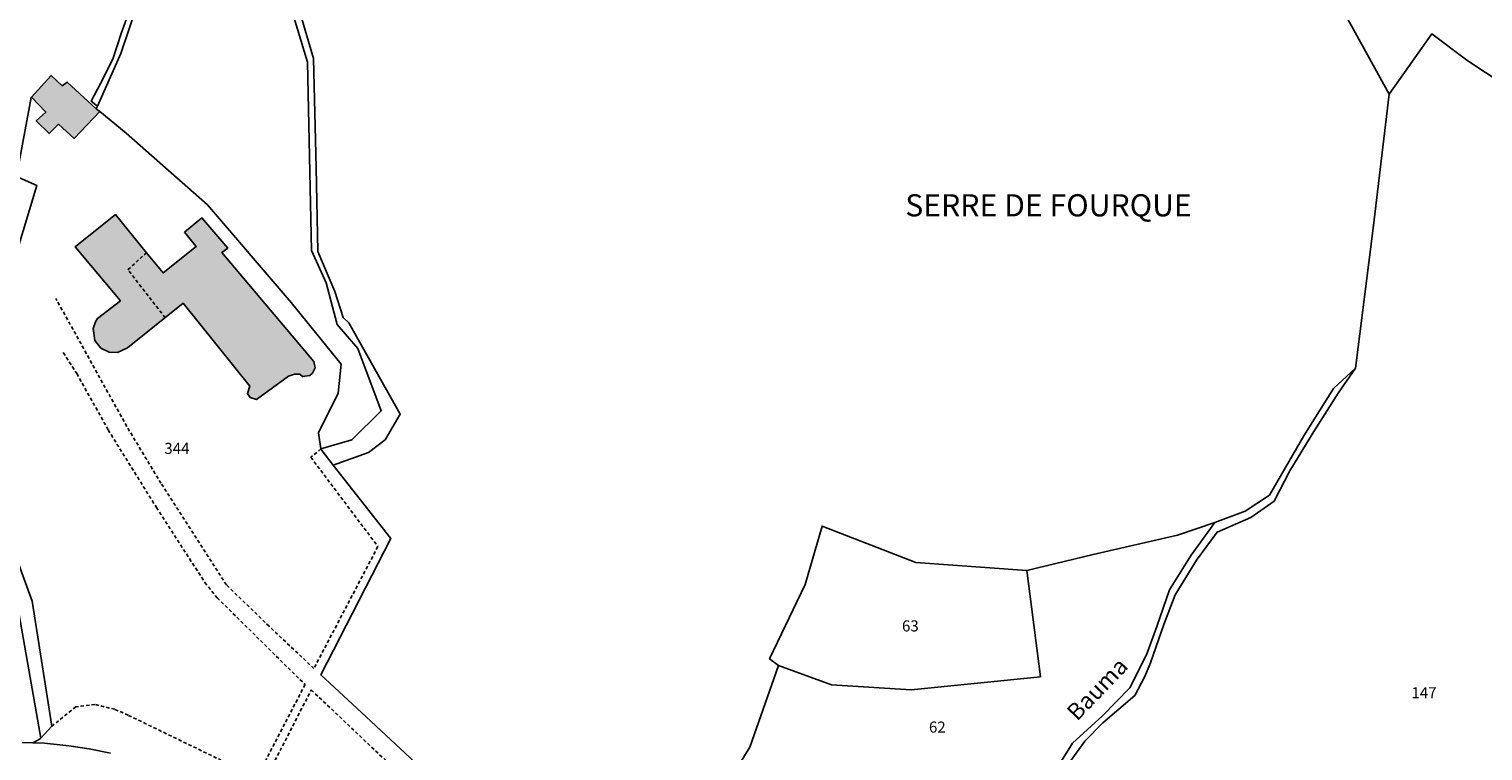
# Model space of a CAD drawing. Units: metres. Extents: x 1047541 to 1053721, y 6300240 to 6303790.
# Drawn here: x 1050906 to 1051168, y 6302371 to 6302501 of the extents above; entities that cross this region are included whole.
import ezdxf
from ezdxf.enums import TextEntityAlignment as Align

# ---------------------------------------------------------------- set-up
doc = ezdxf.new("R2010")
doc.units = ezdxf.units.M
doc.linetypes.add('TOPO1', pattern=[1, 0.6, -0.4])
for name, color, linetype in [('ig_cad_bati_dur', 152, 'CONTINUOUS'), ('ig_cad_bati_dur_hach', 24, 'CONTINUOUS'), ('ig_cad_detail_lineaire', 252, 'TOPO1'), ('ig_cad_divers_texte', 8, 'CONTINUOUS'), ('ig_cad_hydro', 140, 'CONTINUOUS'), ('ig_cad_lieudit', 7, 'ByLayer'), ('ig_cad_lieudit_texte', 210, 'CONTINUOUS'), ('ig_cad_parcel', 3, 'CONTINUOUS'), ('ig_cad_parcel_num', 3, 'CONTINUOUS')]:
    doc.layers.add(name, color=color, linetype=linetype)
doc.styles.add('Times New Roman', font='times.ttf')

msp = doc.modelspace()

# ---------------------------------------------------------------- hatches: boundary and pattern name
at = {"layer": 'ig_cad_bati_dur_hach'}
for points in [[(1050918.3, 6302486.12), (1050917.67, 6302486.62), (1050912.45, 6302491.45), (1050911.55, 6302490.76), (1050909.54, 6302492.65), (1050906.01, 6302488.7), (1050908.61, 6302486.03), (1050906.86, 6302484.47), (1050909.16, 6302482.13), (1050910.88, 6302483.83), (1050913.72, 6302481.26)], [(1050933.62, 6302464.38), (1050935.7, 6302461.74), (1050929.74, 6302456.99), (1050926.72, 6302460.63), (1050921.15, 6302467.53), (1050913.89, 6302461.72), (1050922.05, 6302451.98), (1050917.91, 6302448.79), (1050917.56, 6302448.17), (1050917.12, 6302446.95), (1050917.4, 6302444.78), (1050918.52, 6302443.39), (1050920.03, 6302442.71), (1050921.54, 6302442.61), (1050923.33, 6302443.46), (1050933.33, 6302451.53), (1050945.36, 6302436.56), (1050944.95, 6302435.22), (1050945.44, 6302434.5), (1050946.59, 6302434.18), (1050952.37, 6302438.38), (1050953.44, 6302438.73), (1050954.42, 6302438.73), (1050954.91, 6302438.28), (1050956.2, 6302438.5), (1050956.7, 6302438.93), (1050957.15, 6302439.87), (1050956.93, 6302441.03), (1050940.32, 6302460.68), (1050941.4, 6302461.47), (1050936.74, 6302466.91)]]:
    msp.add_hatch(color=256, dxfattribs=at).paths.add_polyline_path(points)

# ---------------------------------------------------------------- linework, layer by layer
at = {"layer": 'ig_cad_bati_dur'}
for points in [[(1050918.3, 6302486.12), (1050917.67, 6302486.62), (1050912.45, 6302491.45), (1050911.55, 6302490.76), (1050909.54, 6302492.65), (1050906.01, 6302488.7), (1050908.61, 6302486.03), (1050906.86, 6302484.47), (1050909.16, 6302482.13), (1050910.88, 6302483.83), (1050913.72, 6302481.26)], [(1050933.62, 6302464.38), (1050935.7, 6302461.74), (1050929.74, 6302456.99), (1050926.72, 6302460.63), (1050921.15, 6302467.53), (1050913.89, 6302461.72), (1050922.05, 6302451.98), (1050917.91, 6302448.79), (1050917.56, 6302448.17), (1050917.12, 6302446.95), (1050917.4, 6302444.78), (1050918.52, 6302443.39), (1050920.03, 6302442.71), (1050921.54, 6302442.61), (1050923.33, 6302443.46), (1050933.33, 6302451.53), (1050945.36, 6302436.56), (1050944.95, 6302435.22), (1050945.44, 6302434.5), (1050946.59, 6302434.18), (1050952.37, 6302438.38), (1050953.44, 6302438.73), (1050954.42, 6302438.73), (1050954.91, 6302438.28), (1050956.2, 6302438.5), (1050956.7, 6302438.93), (1050957.15, 6302439.87), (1050956.93, 6302441.03), (1050940.32, 6302460.68), (1050941.4, 6302461.47), (1050936.74, 6302466.91)]]:
    msp.add_lwpolyline(points, close=True, dxfattribs=at)
at = {"layer": 'ig_cad_detail_lineaire'}
for points in [[(1050930.11, 6302448.92), (1050923.4, 6302457.57), (1050926.72, 6302460.63)], [(1050958.22, 6302425.24), (1050956.41, 6302423.73), (1050968.48, 6302407.61), (1050956.94, 6302385.6), (1050948.85, 6302393.24), (1050941.15, 6302400.71), (1050929.36, 6302419.03), (1050923.18, 6302429.3), (1050910.38, 6302452.41)], [(1050911.73, 6302442.61), (1050914.19, 6302438.82), (1050919.83, 6302428.66), (1050928.53, 6302414.67), (1050937.28, 6302401.14), (1050939.5, 6302398.37), (1050955.35, 6302382.69), (1050946.7, 6302366.06)], [(1050956.46, 6302381.74), (1050973.98, 6302365.14), (1050976.21, 6302362.98), (1050976.63, 6302360.83), (1050976.52, 6302358.92), (1050975.99, 6302357.47), (1050973.58, 6302355.94), (1050971.77, 6302355.51), (1050967.12, 6302357.26), (1050960.81, 6302359.93), (1050942.94, 6302367.7), (1050923.44, 6302377.19), (1050921.04, 6302378.24), (1050917.43, 6302379.12), (1050913.98, 6302378.71), (1050909.68, 6302375.18)], [(1050948.11, 6302365.44), (1050956.46, 6302381.74)]]:
    msp.add_lwpolyline(points, dxfattribs=at)
at = {"layer": 'ig_cad_hydro'}
for points in [[(1050923.91, 6302505.04), (1050922.19, 6302500.22), (1050920.65, 6302495.57), (1050918.44, 6302491.17), (1050916.78, 6302487.98), (1050917.89, 6302487.08), (1050922.14, 6302496.58), (1050927.24, 6302511.8), (1050933.15, 6302531.21), (1050931.58, 6302532.43), (1050931.6, 6302529.72), (1050930.63, 6302526.25), (1050925.84, 6302511.96), (1050924.2, 6302505.82)], [(1050899.16, 6302456.55), (1050901.84, 6302455.78), (1050906.98, 6302472.78), (1050903.32, 6302474.38), (1050903.3, 6302474.24), (1050900.6, 6302462.39)], [(1050907.68, 6302373.06), (1050909.68, 6302375.18), (1050906.14, 6302397.73), (1050901.32, 6302411.01), (1050897.01, 6302422.03), (1050897.58, 6302440.17), (1050894.83, 6302440.42), (1050894.37, 6302434.28), (1050892.98, 6302422.42), (1050899.59, 6302406.44), (1050903.59, 6302396.33)]]:
    msp.add_lwpolyline(points, close=True, dxfattribs=at)
msp.add_lwpolyline([(1051093.06, 6302368.42), (1051096.02, 6302372.52), (1051099.27, 6302375.8), (1051105, 6302380.76), (1051106.83, 6302384.18), (1051107.87, 6302386.63), (1051110.24, 6302393.52), (1051112.31, 6302398.91), (1051116.14, 6302405.14), (1051119.87, 6302410.24), (1051125.96, 6302412.83), (1051130.15, 6302415.79), (1051132.96, 6302421.26), (1051137.31, 6302428.36), (1051141.69, 6302435.27), (1051144.83, 6302439.78), (1051140.87, 6302436.14), (1051135.49, 6302427.59), (1051129.29, 6302416.91), (1051124.9, 6302413.99), (1051119.47, 6302411.93), (1051115.21, 6302406.05), (1051111.25, 6302399.8), (1051109, 6302393.18), (1051107.14, 6302388.05), (1051104.11, 6302382.13), (1051099.18, 6302377.04), (1051093.8, 6302372.12), (1051091.47, 6302368.45)], dxfattribs=at)
at = {"layer": 'ig_cad_lieudit'}
for points in [[(1050927.24, 6302511.8), (1050922.14, 6302496.58), (1050917.89, 6302487.08), (1050917.67, 6302486.62), (1050918.3, 6302486.12), (1050923.1, 6302482.21), (1050937.77, 6302469.26), (1050952.83, 6302451.65), (1050961.86, 6302440.52), (1050961.34, 6302435.31), (1050957.77, 6302428.15), (1050958.22, 6302425.24), (1050958.24, 6302425.1), (1050960.44, 6302422.3), (1050970.8, 6302409.09), (1050958.18, 6302384.45), (1050966.34, 6302376.87), (1050984.92, 6302359.54)], [(1050984.92, 6302359.54), (1050966.34, 6302376.87), (1050958.18, 6302384.45), (1050970.8, 6302409.09), (1050960.44, 6302422.3), (1050958.24, 6302425.1), (1050958.22, 6302425.24), (1050957.77, 6302428.15), (1050961.34, 6302435.31), (1050961.86, 6302440.52), (1050952.83, 6302451.65), (1050937.77, 6302469.26), (1050923.1, 6302482.21), (1050918.3, 6302486.12), (1050917.67, 6302486.62), (1050917.89, 6302487.08), (1050922.14, 6302496.58), (1050927.24, 6302511.8)], [(1051030.18, 6302362.65), (1051035.58, 6302371.43), (1051040.75, 6302386.16), (1051039.14, 6302387.36), (1051045.55, 6302400.76), (1051048.6, 6302411.31), (1051065.54, 6302404.71), (1051085.55, 6302403.28), (1051097.49, 6302406.21), (1051112.73, 6302409.64), (1051119.47, 6302411.93), (1051115.21, 6302406.05), (1051111.25, 6302399.8), (1051109, 6302393.18), (1051107.14, 6302388.05), (1051104.11, 6302382.13), (1051099.18, 6302377.04), (1051093.8, 6302372.12), (1051091.47, 6302368.45)], [(1051091.47, 6302368.45), (1051093.8, 6302372.12), (1051099.18, 6302377.04), (1051104.11, 6302382.13), (1051107.14, 6302388.05), (1051109, 6302393.18), (1051111.25, 6302399.8), (1051115.21, 6302406.05), (1051119.47, 6302411.93), (1051112.73, 6302409.64), (1051097.49, 6302406.21), (1051085.55, 6302403.28), (1051065.54, 6302404.71), (1051048.6, 6302411.31), (1051045.55, 6302400.76), (1051039.14, 6302387.36), (1051040.75, 6302386.16), (1051035.58, 6302371.43), (1051030.18, 6302362.65)]]:
    msp.add_lwpolyline(points, dxfattribs=at)
at = {"layer": 'ig_cad_parcel'}
for points in [[(1050927.24, 6302511.8), (1050922.14, 6302496.58), (1050917.89, 6302487.08), (1050917.67, 6302486.62), (1050918.3, 6302486.12), (1050923.1, 6302482.21), (1050937.77, 6302469.26), (1050952.83, 6302451.65), (1050961.86, 6302440.52), (1050961.34, 6302435.31), (1050957.77, 6302428.15), (1050958.22, 6302425.24), (1050963.81, 6302426.9), (1050969.1, 6302432.13), (1050964.88, 6302443.36), (1050961.12, 6302447.7), (1050959.15, 6302455.22), (1050956.52, 6302461.07), (1050955.78, 6302495.03), (1050945.54, 6302528.82)], [(1050945.54, 6302528.82), (1050955.78, 6302495.03), (1050956.52, 6302461.07), (1050959.15, 6302455.22), (1050961.12, 6302447.7), (1050964.88, 6302443.36), (1050969.1, 6302432.13), (1050963.81, 6302426.9), (1050958.22, 6302425.24), (1050958.24, 6302425.1), (1050960.44, 6302422.3), (1050966.77, 6302424.58), (1050969.78, 6302426.89), (1050972.52, 6302431.48), (1050963.26, 6302448.01), (1050962.25, 6302448.95), (1050960.74, 6302453.64), (1050957.63, 6302460.84), (1050957.36, 6302476.01), (1050956.85, 6302495.68), (1050951.55, 6302513.73)], [(1051133.09, 6302521.61), (1051150.89, 6302489.24), (1051148.04, 6302465.05), (1051144.83, 6302439.78), (1051140.87, 6302436.14), (1051135.49, 6302427.59), (1051129.29, 6302416.91), (1051124.9, 6302413.99), (1051119.47, 6302411.93), (1051112.73, 6302409.64), (1051097.49, 6302406.21), (1051085.55, 6302403.28), (1051065.54, 6302404.71), (1051048.6, 6302411.31), (1051045.55, 6302400.76), (1051039.14, 6302387.36), (1051040.75, 6302386.16), (1051035.58, 6302371.43), (1051030.18, 6302362.65)], [(1050984.92, 6302359.54), (1050966.34, 6302376.87), (1050958.18, 6302384.45), (1050970.8, 6302409.09), (1050960.44, 6302422.3), (1050966.77, 6302424.58), (1050969.78, 6302426.89), (1050972.52, 6302431.48), (1050963.26, 6302448.01), (1050962.25, 6302448.95), (1050960.74, 6302453.64), (1050957.63, 6302460.84), (1050957.36, 6302476.01), (1050956.85, 6302495.68), (1050951.55, 6302513.73)], [(1050903.32, 6302474.38), (1050905.95, 6302488.63), (1050906.01, 6302488.7), (1050909.54, 6302492.65), (1050911.55, 6302490.76), (1050912.45, 6302491.45), (1050917.67, 6302486.62), (1050917.89, 6302487.08), (1050916.78, 6302487.98), (1050918.44, 6302491.17), (1050920.65, 6302495.57), (1050922.19, 6302500.22), (1050923.91, 6302505.04)], [(1051171.67, 6302490.96), (1051164.9, 6302495.37), (1051158.59, 6302500.13), (1051150.89, 6302489.24), (1051148.04, 6302465.05), (1051144.83, 6302439.78), (1051141.69, 6302435.27), (1051137.31, 6302428.36), (1051132.96, 6302421.26), (1051130.15, 6302415.79), (1051125.96, 6302412.83), (1051119.87, 6302410.24), (1051116.14, 6302405.14), (1051112.31, 6302398.91), (1051110.24, 6302393.52), (1051107.87, 6302386.63), (1051106.83, 6302384.18), (1051105, 6302380.76), (1051099.27, 6302375.8), (1051096.02, 6302372.52), (1051093.06, 6302368.42)], [(1050984.92, 6302359.54), (1050966.34, 6302376.87), (1050958.18, 6302384.45), (1050970.8, 6302409.09), (1050960.44, 6302422.3), (1050958.24, 6302425.1), (1050958.22, 6302425.24), (1050957.77, 6302428.15), (1050961.34, 6302435.31), (1050961.86, 6302440.52), (1050952.83, 6302451.65), (1050937.77, 6302469.26), (1050923.1, 6302482.21), (1050918.3, 6302486.12), (1050917.67, 6302486.62), (1050912.45, 6302491.45), (1050911.55, 6302490.76), (1050909.54, 6302492.65), (1050906.01, 6302488.7), (1050905.95, 6302488.63), (1050903.32, 6302474.38), (1050906.98, 6302472.78), (1050901.84, 6302455.78)], [(1050901.32, 6302411.01), (1050906.14, 6302397.73), (1050909.68, 6302375.18), (1050907.68, 6302373.06), (1050907.56, 6302372.94), (1050906.23, 6302372.2), (1050908.32, 6302372.16), (1050912.76, 6302371.66), (1050916.42, 6302371.08), (1050920.24, 6302370.3)], [(1050904.3, 6302372.26), (1050906.23, 6302372.2), (1050907.56, 6302372.94), (1050907.68, 6302373.06), (1050903.59, 6302396.33)]]:
    msp.add_lwpolyline(points, dxfattribs=at)
for points in [[(1051196.38, 6302462.55), (1051188.58, 6302480.83), (1051171.67, 6302490.96), (1051164.9, 6302495.37), (1051158.59, 6302500.13), (1051150.89, 6302489.24), (1051133.09, 6302521.61), (1051176, 6302525.64), (1051189.35, 6302518.66), (1051192.59, 6302492.22), (1051195.14, 6302472.27)], [(1051119.47, 6302411.93), (1051112.73, 6302409.64), (1051097.49, 6302406.21), (1051085.55, 6302403.28), (1051087.98, 6302384.13), (1051064.69, 6302381.73), (1051050.32, 6302382.66), (1051040.75, 6302386.16), (1051035.58, 6302371.43), (1051030.18, 6302362.65), (1051071.83, 6302351.6), (1051074.99, 6302355.25), (1051085.29, 6302364.95), (1051086.99, 6302366.03), (1051088.06, 6302366.72), (1051091.47, 6302368.45), (1051093.8, 6302372.12), (1051099.18, 6302377.04), (1051104.11, 6302382.13), (1051107.14, 6302388.05), (1051109, 6302393.18), (1051111.25, 6302399.8), (1051115.21, 6302406.05)], [(1051040.75, 6302386.16), (1051039.14, 6302387.36), (1051045.55, 6302400.76), (1051048.6, 6302411.31), (1051065.54, 6302404.71), (1051085.55, 6302403.28), (1051087.98, 6302384.13), (1051064.69, 6302381.73), (1051050.32, 6302382.66)]]:
    msp.add_lwpolyline(points, close=True, dxfattribs=at)

# ---------------------------------------------------------------- texts
at = {"layer": 'ig_cad_divers_texte', "style": 'Times New Roman'}
msp.add_text('Bauma', height=3, rotation=46.2, dxfattribs=at).set_placement((1051095.3, 6302375.34), align=Align.BOTTOM_LEFT)
at = {"layer": 'ig_cad_lieudit_texte', "style": 'Times New Roman'}
msp.add_text('SERRE DE FOURQUE', height=4, dxfattribs=at).set_placement((1051063.61, 6302465.95), align=Align.BOTTOM_LEFT)
at = {"layer": 'ig_cad_parcel_num', "style": 'Times New Roman'}
for s, p in [('344', (1050929.96, 6302423.71)), ('63', (1051063.02, 6302391.67)), ('147', (1051154.91, 6302379.61)), ('62', (1051067.88, 6302373.41))]:
    msp.add_text(s, height=2, dxfattribs=at).set_placement(p, align=Align.BOTTOM_LEFT)

doc.saveas('drawing.dxf')
